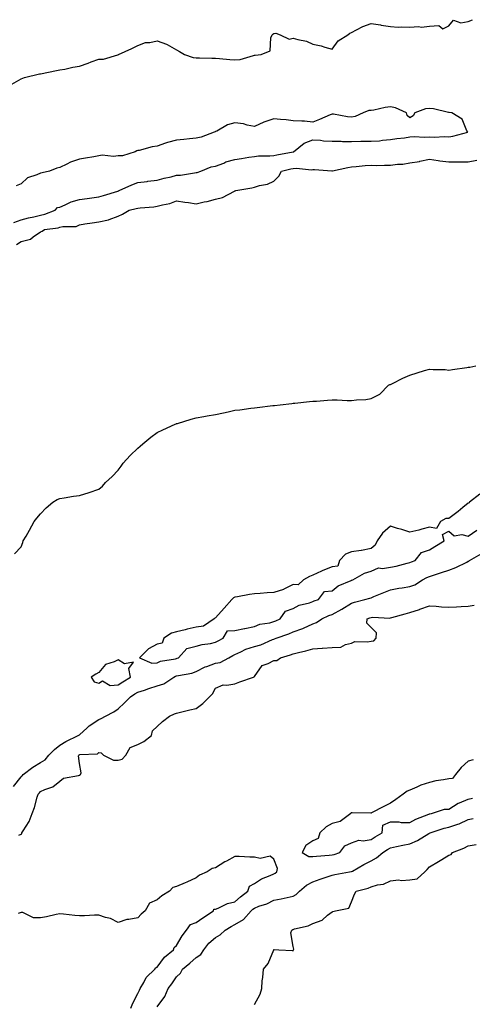
# Model space of a CAD drawing. Units: inches. Extents: x 897203 to 899843, y 7342778 to 7345418.
# Drawn here: x 897537 to 897770, y 7344524 to 7345030 of the extents above; entities that cross this region are included whole.
import ezdxf

# ---------------------------------------------------------------- set-up
doc = ezdxf.new("R2010")
doc.units = ezdxf.units.IN
doc.header["$MEASUREMENT"] = 0
doc.layers.add('Contour_89727342', color=7, linetype='Continuous', true_color=0xcb7235)

msp = doc.modelspace()

# ---------------------------------------------------------------- linework, layer by layer
at = {"layer": 'Contour_89727342'}
for points in [[(897533.25, 7344996.72, 3393), (897538.05, 7344999.3, 3393), (897539.89, 7345000.08, 3393), (897547.61, 7345001.92, 3393), (897548, 7345001.97, 3393), (897548.05, 7345001.97, 3393), (897548.12, 7345001.98, 3393), (897556.23, 7345003.74, 3393), (897558.05, 7345003.95, 3393), (897560.52, 7345004.39, 3393), (897564.66, 7345005.31, 3393), (897568.05, 7345005.84, 3393), (897572.51, 7345007.46, 3393), (897574.16, 7345008.03, 3393), (897578.05, 7345009.4, 3393), (897580.44, 7345009.53, 3393), (897587.91, 7345011.77, 3393), (897588.05, 7345011.79, 3393), (897588.12, 7345011.85, 3393), (897588.25, 7345011.92, 3393), (897595.07, 7345014.89, 3393), (897598.05, 7345016.51, 3393), (897601.97, 7345018, 3393), (897604.22, 7345018.09, 3393), (897608.05, 7345018.97, 3393), (897612.77, 7345017.19, 3393), (897613.22, 7345017.09, 3393), (897618.05, 7345014.32, 3393), (897619.54, 7345013.41, 3393), (897622.08, 7345011.92, 3393), (897626.52, 7345010.39, 3393), (897628.05, 7345010.13, 3393), (897629.84, 7345010.12, 3393), (897636.11, 7345009.98, 3393), (897638.05, 7345009.98, 3393), (897640.11, 7345009.86, 3393), (897645.37, 7345009.24, 3393), (897648.05, 7345009.11, 3393), (897650.74, 7345009.23, 3393), (897657.55, 7345011.42, 3393), (897658.05, 7345011.46, 3393), (897658.4, 7345011.57, 3393), (897661.54, 7345011.92, 3393), (897666.2, 7345013.77, 3393), (897666.53, 7345020.41, 3393), (897667.21, 7345021.92, 3393), (897667.57, 7345022.4, 3393), (897668.05, 7345022.67, 3393), (897669, 7345022.87, 3393), (897671.38, 7345021.92, 3393), (897675.91, 7345019.78, 3393), (897678.05, 7345020.3, 3393), (897680.46, 7345019.51, 3393), (897684.9, 7345018.78, 3393), (897688.05, 7345017.12, 3393), (897692.44, 7345016.31, 3393), (897694.33, 7345015.64, 3393), (897698.05, 7345014.7, 3393), (897701.05, 7345018.92, 3393), (897706.11, 7345021.92, 3393), (897707.2, 7345022.77, 3393), (897708.05, 7345023.26, 3393), (897710.61, 7345024.48, 3393), (897713.75, 7345026.22, 3393), (897718.05, 7345027.74, 3393), (897722.93, 7345027.04, 3393), (897723.15, 7345027.02, 3393), (897728.05, 7345026.27, 3393), (897732.04, 7345025.91, 3393), (897733.86, 7345026.11, 3393), (897738.05, 7345025.86, 3393), (897742.35, 7345026.22, 3393), (897744.04, 7345025.92, 3393), (897748.05, 7345026.51, 3393), (897752.84, 7345026.71, 3393), (897754.92, 7345025.05, 3393), (897758.05, 7345026.68, 3393), (897760.44, 7345029.53, 3393), (897764.25, 7345028.12, 3393), (897768.05, 7345028.9, 3393), (897770.21, 7345029.76, 3393)], [(897534.38, 7344925.59, 3393), (897538.05, 7344926.9, 3393), (897541.93, 7344928.04, 3393), (897544.56, 7344928.43, 3393), (897548.05, 7344929.25, 3393), (897550.21, 7344929.76, 3393), (897555.55, 7344931.92, 3393), (897556.78, 7344933.19, 3393), (897558.05, 7344933.52, 3393), (897560.71, 7344934.58, 3393), (897563.77, 7344936.2, 3393), (897568.05, 7344937.3, 3393), (897572.13, 7344937.84, 3393), (897574.41, 7344938.28, 3393), (897578.05, 7344938.82, 3393), (897580.54, 7344939.43, 3393), (897587.79, 7344941.66, 3393), (897588.05, 7344941.73, 3393), (897588.2, 7344941.77, 3393), (897588.54, 7344941.92, 3393), (897595.03, 7344944.94, 3393), (897598.05, 7344946.1, 3393), (897602.84, 7344946.71, 3393), (897603.21, 7344946.75, 3393), (897608.05, 7344947.36, 3393), (897611.6, 7344948.38, 3393), (897615.23, 7344949.1, 3393), (897618.05, 7344949.81, 3393), (897620.08, 7344949.89, 3393), (897627.27, 7344951.14, 3393), (897628.05, 7344951.18, 3393), (897628.63, 7344951.33, 3393), (897630.46, 7344951.92, 3393), (897635.85, 7344954.12, 3393), (897638.05, 7344954.43, 3393), (897642.26, 7344956.13, 3393), (897643.31, 7344956.67, 3393), (897648.05, 7344958.01, 3393), (897651.45, 7344958.52, 3393), (897655.25, 7344959.12, 3393), (897658.05, 7344959.55, 3393), (897660.21, 7344959.76, 3393), (897665.94, 7344959.81, 3393), (897668.05, 7344959.99, 3393), (897669.63, 7344960.34, 3393), (897678.01, 7344961.88, 3393), (897678.05, 7344961.89, 3393), (897678.08, 7344961.89, 3393), (897678.16, 7344961.92, 3393), (897683.71, 7344966.26, 3393), (897688.05, 7344968.07, 3393), (897692.11, 7344967.86, 3393), (897693.63, 7344967.5, 3393), (897698.05, 7344967.35, 3393), (897702.65, 7344967.32, 3393), (897703.38, 7344967.25, 3393), (897708.05, 7344967.23, 3393), (897712.7, 7344967.27, 3393), (897713.44, 7344967.31, 3393), (897718.05, 7344967.35, 3393), (897722.42, 7344967.55, 3393), (897724, 7344967.87, 3393), (897728.05, 7344968.12, 3393), (897731.24, 7344968.74, 3393), (897735.23, 7344969.1, 3393), (897738.05, 7344969.56, 3393), (897740.23, 7344969.74, 3393), (897745.49, 7344969.36, 3393), (897748.05, 7344969.52, 3393), (897750.54, 7344969.43, 3393), (897755.8, 7344969.67, 3393), (897758.05, 7344969.58, 3393), (897760.12, 7344969.85, 3393), (897767.76, 7344971.92, 3393), (897767.33, 7344972.64, 3393), (897764.82, 7344978.69, 3393), (897759.51, 7344981.92, 3393), (897758.21, 7344982.08, 3393), (897758.05, 7344982.1, 3393), (897757.85, 7344982.12, 3393), (897750.17, 7344984.04, 3393), (897748.05, 7344984.21, 3393), (897746.09, 7344983.88, 3393), (897740.47, 7344981.92, 3393), (897739.62, 7344980.35, 3393), (897738.05, 7344979.29, 3393), (897736.62, 7344980.49, 3393), (897736.19, 7344981.92, 3393), (897730.54, 7344984.42, 3393), (897728.05, 7344984.96, 3393), (897725.26, 7344984.7, 3393), (897719.42, 7344983.29, 3393), (897718.05, 7344983.13, 3393), (897716.9, 7344983.07, 3393), (897713.94, 7344981.92, 3393), (897709.94, 7344980.03, 3393), (897708.05, 7344979.76, 3393), (897705.94, 7344979.81, 3393), (897698.69, 7344981.28, 3393), (897698.05, 7344981.3, 3393), (897696.99, 7344980.86, 3393), (897691.44, 7344978.53, 3393), (897688.05, 7344977.14, 3393), (897683.74, 7344977.61, 3393), (897682.44, 7344977.54, 3393), (897678.05, 7344977.88, 3393), (897674.43, 7344978.3, 3393), (897671.5, 7344978.47, 3393), (897668.05, 7344978.82, 3393), (897663.4, 7344977.27, 3393), (897662.84, 7344977.13, 3393), (897658.05, 7344974.97, 3393), (897654.33, 7344975.64, 3393), (897652.36, 7344976.23, 3393), (897648.05, 7344976.8, 3393), (897644.19, 7344975.78, 3393), (897638.7, 7344972.57, 3393), (897638.05, 7344972.28, 3393), (897637.8, 7344972.17, 3393), (897637.42, 7344971.92, 3393), (897630.62, 7344969.36, 3393), (897628.05, 7344968.87, 3393), (897624.74, 7344968.6, 3393), (897621.83, 7344968.14, 3393), (897618.05, 7344967.89, 3393), (897613.33, 7344966.64, 3393), (897612.4, 7344966.27, 3393), (897608.05, 7344964.84, 3393), (897605.49, 7344964.48, 3393), (897598.74, 7344962.61, 3393), (897598.05, 7344962.49, 3393), (897597.55, 7344962.42, 3393), (897596.81, 7344961.92, 3393), (897590.24, 7344959.73, 3393), (897588.05, 7344959.78, 3393), (897585.58, 7344959.45, 3393), (897579.74, 7344960.23, 3393), (897578.05, 7344959.81, 3393), (897575.47, 7344959.34, 3393), (897571.28, 7344958.69, 3393), (897568.05, 7344958.08, 3393), (897563.46, 7344956.51, 3393), (897561.64, 7344955.51, 3393), (897558.05, 7344953.84, 3393), (897556.46, 7344953.51, 3393), (897552.7, 7344951.92, 3393), (897548.88, 7344951.09, 3393), (897548.05, 7344950.95, 3393), (897546.17, 7344950.05, 3393), (897541.43, 7344948.55, 3393), (897538.05, 7344945.4, 3393), (897535.54, 7344944.43, 3393)], [(897535.71, 7344914.26, 3392), (897538.05, 7344915.83, 3392), (897542.95, 7344917.02, 3392), (897544.26, 7344918.13, 3392), (897548.05, 7344920.81, 3392), (897548.87, 7344921.1, 3392), (897550.07, 7344921.92, 3392), (897557.15, 7344922.82, 3392), (897558.05, 7344923.1, 3392), (897559.62, 7344923.49, 3392), (897566.42, 7344923.55, 3392), (897568.05, 7344924.35, 3392), (897570.92, 7344924.79, 3392), (897574.64, 7344925.33, 3392), (897578.05, 7344925.88, 3392), (897582.97, 7344927, 3392), (897583.3, 7344927.17, 3392), (897588.05, 7344928.86, 3392), (897590.16, 7344929.81, 3392), (897593.58, 7344931.92, 3392), (897597.26, 7344932.71, 3392), (897598.05, 7344932.99, 3392), (897599.25, 7344933.13, 3392), (897606.28, 7344933.69, 3392), (897608.05, 7344933.9, 3392), (897610.82, 7344934.69, 3392), (897614.63, 7344935.34, 3392), (897618.05, 7344936.68, 3392), (897622.21, 7344936.08, 3392), (897624.2, 7344935.77, 3392), (897628.05, 7344935.2, 3392), (897632.24, 7344936.11, 3392), (897633.68, 7344936.3, 3392), (897638.05, 7344937.48, 3392), (897641.57, 7344938.4, 3392), (897647.87, 7344941.74, 3392), (897648.05, 7344941.82, 3392), (897648.16, 7344941.8, 3392), (897648.47, 7344941.92, 3392), (897656.67, 7344943.3, 3392), (897658.05, 7344943.71, 3392), (897660.67, 7344944.54, 3392), (897664.75, 7344945.22, 3392), (897668.05, 7344946.87, 3392), (897670.54, 7344949.43, 3392), (897671.95, 7344951.92, 3392), (897676.83, 7344953.14, 3392), (897678.05, 7344953.39, 3392), (897679.69, 7344953.56, 3392), (897687.36, 7344952.61, 3392), (897688.05, 7344952.73, 3392), (897688.89, 7344952.76, 3392), (897697.87, 7344952.1, 3392), (897698.05, 7344952.11, 3392), (897698.28, 7344952.15, 3392), (897706.08, 7344953.89, 3392), (897708.05, 7344954.21, 3392), (897710.44, 7344954.31, 3392), (897715.07, 7344954.9, 3392), (897718.05, 7344955.01, 3392), (897721.05, 7344954.92, 3392), (897724.91, 7344955.06, 3392), (897728.05, 7344954.98, 3392), (897731.59, 7344955.46, 3392), (897734.39, 7344955.58, 3392), (897738.05, 7344956.2, 3392), (897743.01, 7344956.96, 3392), (897743.13, 7344957, 3392), (897748.05, 7344958.07, 3392), (897752.54, 7344957.43, 3392), (897753.36, 7344957.23, 3392), (897758.05, 7344956.7, 3392), (897762.87, 7344956.74, 3392), (897763.24, 7344956.73, 3392), (897768.05, 7344956.77, 3392), (897772.42, 7344957.55, 3392)], [(897534.72, 7344755.26, 3391), (897538.05, 7344758.98, 3391), (897538.9, 7344761.07, 3391), (897539.14, 7344761.92, 3391), (897540.61, 7344764.48, 3391), (897542.41, 7344767.56, 3391), (897544.82, 7344771.92, 3391), (897546.25, 7344773.72, 3391), (897548.05, 7344775.85, 3391), (897551.03, 7344778.94, 3391), (897554.45, 7344781.92, 3391), (897556.67, 7344783.3, 3391), (897558.05, 7344783.76, 3391), (897560.19, 7344784.06, 3391), (897565.03, 7344784.94, 3391), (897568.05, 7344785.35, 3391), (897573.01, 7344786.88, 3391), (897573.07, 7344786.9, 3391), (897578.05, 7344788.54, 3391), (897579.97, 7344790.01, 3391), (897581.43, 7344791.92, 3391), (897584.98, 7344794.99, 3391), (897588.05, 7344798.37, 3391), (897589.54, 7344800.43, 3391), (897590.54, 7344801.92, 3391), (897594.17, 7344805.8, 3391), (897598.05, 7344809.64, 3391), (897599.27, 7344810.7, 3391), (897600.65, 7344811.92, 3391), (897604.73, 7344815.24, 3391), (897608.05, 7344817.69, 3391), (897610.98, 7344818.99, 3391), (897617.35, 7344821.92, 3391), (897617.82, 7344822.15, 3391), (897618.05, 7344822.24, 3391), (897618.5, 7344822.37, 3391), (897625.53, 7344824.43, 3391), (897628.05, 7344825.13, 3391), (897631.99, 7344825.87, 3391), (897633.79, 7344826.18, 3391), (897638.05, 7344826.98, 3391), (897642.14, 7344827.83, 3391), (897644.49, 7344828.36, 3391), (897648.05, 7344829.13, 3391), (897650.62, 7344829.35, 3391), (897656.27, 7344830.14, 3391), (897658.05, 7344830.31, 3391), (897659.54, 7344830.44, 3391), (897667.58, 7344831.46, 3391), (897668.05, 7344831.5, 3391), (897668.44, 7344831.53, 3391), (897671.25, 7344831.92, 3391), (897677.38, 7344832.59, 3391), (897678.05, 7344832.68, 3391), (897678.88, 7344832.75, 3391), (897686.42, 7344833.56, 3391), (897688.05, 7344833.68, 3391), (897689.96, 7344833.83, 3391), (897695.65, 7344834.32, 3391), (897698.05, 7344834.52, 3391), (897700.61, 7344834.48, 3391), (897705.83, 7344834.14, 3391), (897708.05, 7344834.09, 3391), (897710.6, 7344834.47, 3391), (897715.3, 7344834.67, 3391), (897718.05, 7344835.18, 3391), (897722.54, 7344837.43, 3391), (897727.02, 7344841.92, 3391), (897727.72, 7344842.25, 3391), (897728.05, 7344842.41, 3391), (897728.98, 7344842.86, 3391), (897734.44, 7344845.53, 3391), (897738.05, 7344847.16, 3391), (897741.7, 7344848.27, 3391), (897745.6, 7344849.47, 3391), (897748.05, 7344850.22, 3391), (897750, 7344849.97, 3391), (897756.17, 7344850.04, 3391), (897758.05, 7344849.72, 3391), (897759.93, 7344850.04, 3391), (897767.23, 7344851.1, 3391), (897768.05, 7344851.24, 3391), (897768.75, 7344851.22, 3391), (897771.97, 7344851.92, 3391)], [(897774.02, 7344785.95, 3391), (897768.67, 7344781.92, 3391), (897768.46, 7344781.51, 3391), (897768.05, 7344781.42, 3391), (897765.28, 7344779.15, 3391), (897762.84, 7344777.13, 3391), (897758.05, 7344773.56, 3391), (897756.48, 7344773.49, 3391), (897753.67, 7344771.92, 3391), (897751.65, 7344768.32, 3391), (897748.05, 7344769.1, 3391), (897744.14, 7344768, 3391), (897742.53, 7344767.44, 3391), (897738.05, 7344766.41, 3391), (897733.9, 7344767.77, 3391), (897731.56, 7344768.41, 3391), (897728.05, 7344769.47, 3391), (897724, 7344765.97, 3391), (897721.18, 7344761.92, 3391), (897720.23, 7344759.75, 3391), (897718.05, 7344758.11, 3391), (897713.13, 7344757, 3391), (897713.02, 7344756.95, 3391), (897708.05, 7344756.31, 3391), (897704.85, 7344755.12, 3391), (897701.8, 7344751.92, 3391), (897701.01, 7344748.96, 3391), (897698.05, 7344748.61, 3391), (897693.19, 7344746.78, 3391), (897692.61, 7344746.48, 3391), (897688.05, 7344744.33, 3391), (897686.34, 7344743.62, 3391), (897683.24, 7344741.92, 3391), (897680.52, 7344739.45, 3391), (897678.05, 7344739.49, 3391), (897673.26, 7344737.13, 3391), (897673, 7344736.97, 3391), (897668.05, 7344735.49, 3391), (897664.63, 7344735.34, 3391), (897661.07, 7344734.94, 3391), (897658.05, 7344734.8, 3391), (897655.5, 7344734.47, 3391), (897649.4, 7344733.27, 3391), (897648.05, 7344733.07, 3391), (897647.27, 7344732.7, 3391), (897646.48, 7344731.92, 3391), (897642.5, 7344727.47, 3391), (897638.05, 7344722.38, 3391), (897637.75, 7344722.21, 3391), (897637.34, 7344721.92, 3391), (897631.84, 7344718.13, 3391), (897628.05, 7344717.64, 3391), (897623.43, 7344716.54, 3391), (897622.44, 7344716.31, 3391), (897618.05, 7344715.28, 3391), (897615.42, 7344714.56, 3391), (897611.47, 7344711.92, 3391), (897610.62, 7344709.35, 3391), (897608.05, 7344708.93, 3391), (897603.53, 7344706.44, 3391), (897599.01, 7344701.92, 3391), (897605.27, 7344699.15, 3391), (897608.05, 7344699.37, 3391), (897609.78, 7344700.2, 3391), (897617.54, 7344701.42, 3391), (897618.05, 7344701.57, 3391), (897618.33, 7344701.64, 3391), (897618.99, 7344701.92, 3391), (897623.27, 7344706.7, 3391), (897628.05, 7344707.86, 3391), (897631.18, 7344708.79, 3391), (897635.45, 7344709.32, 3391), (897638.05, 7344709.91, 3391), (897639.34, 7344710.63, 3391), (897642.05, 7344711.92, 3391), (897644.24, 7344715.73, 3391), (897648.05, 7344715.88, 3391), (897652.96, 7344717.01, 3391), (897653.17, 7344717.04, 3391), (897658.05, 7344718, 3391), (897660.77, 7344719.2, 3391), (897666.06, 7344719.93, 3391), (897668.05, 7344720.5, 3391), (897669.08, 7344720.89, 3391), (897671.26, 7344721.92, 3391), (897674.05, 7344725.92, 3391), (897678.05, 7344727.3, 3391), (897681.08, 7344728.89, 3391), (897686.35, 7344730.22, 3391), (897688.05, 7344730.84, 3391), (897688.81, 7344731.16, 3391), (897690.95, 7344731.92, 3391), (897694.06, 7344735.91, 3391), (897698.05, 7344736.37, 3391), (897701.09, 7344738.88, 3391), (897707.78, 7344741.65, 3391), (897708.05, 7344741.79, 3391), (897708.15, 7344741.82, 3391), (897708.68, 7344741.92, 3391), (897714.61, 7344745.37, 3391), (897718.05, 7344746.4, 3391), (897721.92, 7344748.05, 3391), (897723.88, 7344747.75, 3391), (897728.05, 7344748.5, 3391), (897730.92, 7344749.05, 3391), (897736.64, 7344750.51, 3391), (897738.05, 7344750.82, 3391), (897738.78, 7344751.19, 3391), (897740.8, 7344751.92, 3391), (897743.96, 7344756.01, 3391), (897748.05, 7344757.31, 3391), (897750.82, 7344759.16, 3391), (897755.69, 7344761.92, 3391), (897754.7, 7344765.27, 3391), (897758.05, 7344766.94, 3391), (897760.71, 7344764.58, 3391), (897764.75, 7344765.22, 3391), (897768.05, 7344764.38, 3391), (897772.46, 7344767.51, 3391)], [(897534.21, 7344635.76, 3390), (897538.05, 7344640.69, 3390), (897538.67, 7344641.3, 3390), (897539.2, 7344641.92, 3390), (897544.19, 7344645.78, 3390), (897548.05, 7344648.03, 3390), (897550.44, 7344649.53, 3390), (897552.42, 7344651.92, 3390), (897555.18, 7344654.8, 3390), (897558.05, 7344657.08, 3390), (897561.13, 7344658.84, 3390), (897567.43, 7344661.92, 3390), (897567.8, 7344662.17, 3390), (897568.05, 7344662.37, 3390), (897572, 7344665.87, 3390), (897573.11, 7344666.87, 3390), (897578.05, 7344670.25, 3390), (897579.31, 7344670.66, 3390), (897581.56, 7344671.92, 3390), (897585.75, 7344674.21, 3390), (897588.05, 7344675.75, 3390), (897591.26, 7344678.72, 3390), (897594.42, 7344681.92, 3390), (897596.63, 7344683.34, 3390), (897598.05, 7344684.2, 3390), (897601.49, 7344685.36, 3390), (897603.8, 7344686.17, 3390), (897608.05, 7344687.55, 3390), (897611.43, 7344688.55, 3390), (897616.62, 7344691.92, 3390), (897617.52, 7344692.45, 3390), (897618.05, 7344692.61, 3390), (897618.99, 7344692.86, 3390), (897625.9, 7344694.07, 3390), (897628.05, 7344694.79, 3390), (897632.77, 7344697.2, 3390), (897633.54, 7344697.41, 3390), (897638.05, 7344699.09, 3390), (897640.44, 7344699.53, 3390), (897644.9, 7344701.92, 3390), (897646.9, 7344703.07, 3390), (897648.05, 7344703.64, 3390), (897651.1, 7344704.97, 3390), (897653.64, 7344706.33, 3390), (897658.05, 7344707.67, 3390), (897661.43, 7344708.54, 3390), (897667.37, 7344711.24, 3390), (897668.05, 7344711.48, 3390), (897668.38, 7344711.59, 3390), (897669.19, 7344711.92, 3390), (897675.76, 7344714.21, 3390), (897678.05, 7344715.22, 3390), (897682.97, 7344717, 3390), (897683.32, 7344717.19, 3390), (897688.05, 7344719.37, 3390), (897690.01, 7344719.96, 3390), (897692.73, 7344721.92, 3390), (897696.4, 7344723.57, 3390), (897698.05, 7344724.21, 3390), (897703.01, 7344726.88, 3390), (897703.06, 7344726.91, 3390), (897708.05, 7344730, 3390), (897709.46, 7344730.51, 3390), (897714.86, 7344731.92, 3390), (897717.36, 7344732.61, 3390), (897718.05, 7344732.76, 3390), (897719.49, 7344733.36, 3390), (897724.6, 7344735.38, 3390), (897728.05, 7344736.89, 3390), (897732.34, 7344737.63, 3390), (897733.99, 7344737.87, 3390), (897738.05, 7344738.53, 3390), (897740.51, 7344739.46, 3390), (897744.53, 7344741.92, 3390), (897746.79, 7344743.18, 3390), (897748.05, 7344743.71, 3390), (897750.68, 7344744.55, 3390), (897754.27, 7344745.7, 3390), (897758.05, 7344746.93, 3390), (897761.68, 7344748.29, 3390), (897767.23, 7344751.1, 3390), (897768.05, 7344751.47, 3390), (897768.35, 7344751.62, 3390), (897768.72, 7344751.92, 3390), (897774.61, 7344755.36, 3390)], [(897536.91, 7344610.78, 3389), (897538.05, 7344611.33, 3389), (897538.46, 7344611.51, 3389), (897538.52, 7344611.92, 3389), (897539.12, 7344612.98, 3389), (897542.19, 7344617.78, 3389), (897543.82, 7344621.92, 3389), (897544.95, 7344625.02, 3389), (897546.4, 7344630.27, 3389), (897546.93, 7344631.92, 3389), (897547.49, 7344632.48, 3389), (897548.05, 7344633.13, 3389), (897550.35, 7344634.22, 3389), (897554.36, 7344635.61, 3389), (897558.05, 7344638.49, 3389), (897559.88, 7344640.09, 3389), (897567.59, 7344641.46, 3389), (897568.05, 7344641.65, 3389), (897568.32, 7344641.65, 3389), (897568.69, 7344641.92, 3389), (897568.99, 7344642.86, 3389), (897568.05, 7344647.52, 3389), (897567.64, 7344651.51, 3389), (897567.79, 7344651.92, 3389), (897567.95, 7344652.02, 3389), (897568.05, 7344652.07, 3389), (897568.27, 7344652.14, 3389), (897577.35, 7344652.61, 3389), (897578.05, 7344653.26, 3389), (897579.27, 7344653.14, 3389), (897580.42, 7344651.92, 3389), (897585.52, 7344649.39, 3389), (897588.05, 7344649.36, 3389), (897590.13, 7344649.84, 3389), (897591.95, 7344651.92, 3389), (897594.21, 7344655.76, 3389), (897598.05, 7344657.34, 3389), (897601.15, 7344658.82, 3389), (897605.12, 7344661.92, 3389), (897605.67, 7344664.3, 3389), (897608.05, 7344666.63, 3389), (897610.79, 7344669.18, 3389), (897614.39, 7344671.92, 3389), (897616.9, 7344673.07, 3389), (897618.05, 7344673.45, 3389), (897620.03, 7344673.9, 3389), (897624.83, 7344675.14, 3389), (897628.05, 7344675.82, 3389), (897631.53, 7344678.44, 3389), (897635.03, 7344681.92, 3389), (897636.59, 7344683.38, 3389), (897638.05, 7344686.25, 3389), (897641.92, 7344688.05, 3389), (897643.9, 7344687.77, 3389), (897648.05, 7344688.58, 3389), (897650.48, 7344689.49, 3389), (897657.56, 7344691.92, 3389), (897657.89, 7344692.08, 3389), (897658.05, 7344692.32, 3389), (897662.08, 7344697.89, 3389), (897665.09, 7344698.96, 3389), (897668.05, 7344700.59, 3389), (897669.52, 7344700.45, 3389), (897671.53, 7344701.92, 3389), (897676.62, 7344703.35, 3389), (897678.05, 7344703.88, 3389), (897680.7, 7344704.57, 3389), (897684.54, 7344705.43, 3389), (897688.05, 7344706.43, 3389), (897692.93, 7344706.8, 3389), (897693.15, 7344706.82, 3389), (897698.05, 7344707.18, 3389), (897702.53, 7344707.44, 3389), (897704.95, 7344708.81, 3389), (897708.05, 7344709.34, 3389), (897709.62, 7344710.34, 3389), (897716.17, 7344710.04, 3389), (897718.05, 7344710.53, 3389), (897719.4, 7344710.57, 3389), (897720.6, 7344711.92, 3389), (897720.9, 7344714.77, 3389), (897718.05, 7344717.44, 3389), (897715.89, 7344719.76, 3389), (897716.09, 7344721.92, 3389), (897717.48, 7344722.49, 3389), (897718.05, 7344722.67, 3389), (897718.93, 7344722.8, 3389), (897727.7, 7344722.27, 3389), (897728.05, 7344722.36, 3389), (897728.66, 7344722.54, 3389), (897735.51, 7344724.46, 3389), (897738.05, 7344725.21, 3389), (897742.9, 7344726.77, 3389), (897743.13, 7344726.84, 3389), (897748.05, 7344728.59, 3389), (897751.56, 7344728.41, 3389), (897754.27, 7344728.14, 3389), (897758.05, 7344727.96, 3389), (897761.93, 7344728.03, 3389), (897764.44, 7344728.31, 3389), (897768.05, 7344728.39, 3389), (897771.01, 7344728.96, 3389)], [(897770.54, 7344649.43, 3389), (897768.05, 7344648.83, 3389), (897764.37, 7344645.6, 3389), (897761.49, 7344641.92, 3389), (897760, 7344639.97, 3389), (897758.05, 7344639.7, 3389), (897755.3, 7344639.17, 3389), (897751.32, 7344638.65, 3389), (897748.05, 7344637.92, 3389), (897743.55, 7344636.42, 3389), (897741.53, 7344635.4, 3389), (897738.05, 7344633.9, 3389), (897736.6, 7344633.37, 3389), (897734.6, 7344631.92, 3389), (897730.85, 7344629.13, 3389), (897728.05, 7344627.25, 3389), (897724.55, 7344625.42, 3389), (897718.31, 7344622.18, 3389), (897718.05, 7344622.05, 3389), (897717.92, 7344622.06, 3389), (897708.39, 7344622.26, 3389), (897708.05, 7344622.29, 3389), (897707.78, 7344622.19, 3389), (897707.58, 7344621.92, 3389), (897702.09, 7344617.88, 3389), (897698.05, 7344616.84, 3389), (897694.92, 7344615.05, 3389), (897691.69, 7344611.92, 3389), (897690.84, 7344609.14, 3389), (897688.05, 7344607.78, 3389), (897684.47, 7344605.5, 3389), (897682.62, 7344601.92, 3389), (897686.01, 7344599.88, 3389), (897688.05, 7344599.76, 3389), (897689.9, 7344600.07, 3389), (897696.57, 7344600.44, 3389), (897698.05, 7344600.64, 3389), (897699.09, 7344600.88, 3389), (897701.96, 7344601.92, 3389), (897704.6, 7344605.37, 3389), (897708.05, 7344606.78, 3389), (897711.72, 7344608.25, 3389), (897714.04, 7344607.91, 3389), (897718.05, 7344608.61, 3389), (897720.08, 7344609.88, 3389), (897723.67, 7344611.92, 3389), (897724.08, 7344615.89, 3389), (897728.05, 7344617.7, 3389), (897732.27, 7344617.7, 3389), (897733.44, 7344617.31, 3389), (897738.05, 7344617.32, 3389), (897741.03, 7344618.94, 3389), (897747.76, 7344621.63, 3389), (897748.05, 7344621.76, 3389), (897748.18, 7344621.79, 3389), (897749.07, 7344621.92, 3389), (897755.77, 7344624.2, 3389), (897758.05, 7344624.19, 3389), (897762.76, 7344627.21, 3389), (897763.58, 7344627.45, 3389), (897768.05, 7344629.3, 3389), (897770.25, 7344629.72, 3389)], [(897608.05, 7344522.65, 3388), (897612.06, 7344527.91, 3388), (897613.63, 7344531.92, 3388), (897615.64, 7344534.33, 3388), (897618.05, 7344538, 3388), (897620.06, 7344539.91, 3388), (897621.13, 7344541.92, 3388), (897624.92, 7344545.05, 3388), (897628.05, 7344547.86, 3388), (897630.44, 7344549.53, 3388), (897631.99, 7344551.92, 3388), (897634.68, 7344555.29, 3388), (897638.05, 7344558.17, 3388), (897640.48, 7344559.49, 3388), (897643, 7344561.92, 3388), (897646.06, 7344563.91, 3388), (897648.05, 7344564.84, 3388), (897652.5, 7344567.47, 3388), (897656.37, 7344571.92, 3388), (897657.25, 7344572.72, 3388), (897658.05, 7344573.34, 3388), (897660.41, 7344574.27, 3388), (897664.43, 7344575.54, 3388), (897668.05, 7344577.43, 3388), (897671.83, 7344578.14, 3388), (897674.96, 7344578.83, 3388), (897678.05, 7344579.44, 3388), (897679.6, 7344580.37, 3388), (897681.26, 7344581.92, 3388), (897684.85, 7344585.12, 3388), (897688.05, 7344586.8, 3388), (897691.8, 7344588.17, 3388), (897695.46, 7344589.33, 3388), (897698.05, 7344590.21, 3388), (897699.35, 7344590.62, 3388), (897707, 7344591.92, 3388), (897707.91, 7344592.07, 3388), (897708.05, 7344592.11, 3388), (897708.46, 7344592.34, 3388), (897714.31, 7344595.66, 3388), (897718.05, 7344597.59, 3388), (897720.85, 7344599.12, 3388), (897724.13, 7344601.92, 3388), (897726.52, 7344603.45, 3388), (897728.05, 7344604.34, 3388), (897731.07, 7344604.95, 3388), (897734.39, 7344605.58, 3388), (897738.05, 7344606.32, 3388), (897741.91, 7344608.06, 3388), (897747.71, 7344611.58, 3388), (897748.05, 7344611.77, 3388), (897748.16, 7344611.81, 3388), (897748.38, 7344611.92, 3388), (897755.65, 7344614.32, 3388), (897758.05, 7344614.84, 3388), (897762.59, 7344616.46, 3388), (897763.31, 7344616.66, 3388), (897768.05, 7344618.88, 3388), (897770.56, 7344619.42, 3388)], [(897658.05, 7344523.69, 3387), (897660.97, 7344529.01, 3387), (897661.79, 7344531.92, 3387), (897662.12, 7344535.99, 3387), (897662.32, 7344537.65, 3387), (897662.65, 7344541.92, 3387), (897665.06, 7344544.9, 3387), (897667.96, 7344551.83, 3387), (897668.01, 7344551.92, 3387), (897668.02, 7344551.95, 3387), (897668.05, 7344551.97, 3387), (897668.16, 7344552.03, 3387), (897670.55, 7344551.92, 3387), (897677.6, 7344551.47, 3387), (897678.05, 7344551.21, 3387), (897678.17, 7344551.8, 3387), (897678.2, 7344551.92, 3387), (897678.25, 7344552.12, 3387), (897678.05, 7344553.51, 3387), (897676.75, 7344560.62, 3387), (897677.3, 7344561.92, 3387), (897677.74, 7344562.23, 3387), (897678.05, 7344562.35, 3387), (897678.73, 7344562.6, 3387), (897685.77, 7344564.2, 3387), (897688.05, 7344565.44, 3387), (897692.85, 7344567.12, 3387), (897695.72, 7344569.59, 3387), (897698.05, 7344571.4, 3387), (897698.39, 7344571.58, 3387), (897699.82, 7344571.92, 3387), (897706.64, 7344573.33, 3387), (897708.05, 7344576.5, 3387), (897709.51, 7344580.46, 3387), (897710.33, 7344581.92, 3387), (897716.5, 7344583.47, 3387), (897718.05, 7344584.26, 3387), (897721.35, 7344585.22, 3387), (897724.43, 7344585.54, 3387), (897728.05, 7344587.33, 3387), (897732.21, 7344587.76, 3387), (897733.66, 7344587.53, 3387), (897738.05, 7344587.8, 3387), (897741.69, 7344588.29, 3387), (897745.7, 7344591.92, 3387), (897746.81, 7344593.17, 3387), (897748.05, 7344594.58, 3387), (897752.72, 7344597.25, 3387), (897754.43, 7344598.3, 3387), (897758.05, 7344600.48, 3387), (897759.16, 7344600.81, 3387), (897759.94, 7344601.92, 3387), (897765.81, 7344604.16, 3387), (897768.05, 7344605.22, 3387), (897772.07, 7344605.94, 3387)], [(897594.48, 7344521.92, 3389), (897595.58, 7344524.39, 3389), (897598.05, 7344529.34, 3389), (897598.89, 7344531.08, 3389), (897599.31, 7344531.92, 3389), (897601.15, 7344535.02, 3389), (897602.38, 7344537.59, 3389), (897606.92, 7344541.92, 3389), (897607.36, 7344542.61, 3389), (897608.05, 7344542.93, 3389), (897611.85, 7344548.13, 3389), (897616.44, 7344551.92, 3389), (897616.86, 7344553.11, 3389), (897618.05, 7344554.14, 3389), (897620.97, 7344559, 3389), (897623.09, 7344561.92, 3389), (897625.15, 7344564.82, 3389), (897628.05, 7344565.98, 3389), (897631.6, 7344568.38, 3389), (897637.02, 7344571.92, 3389), (897637.27, 7344572.7, 3389), (897638.05, 7344572.83, 3389), (897639.43, 7344573.31, 3389), (897644.3, 7344575.67, 3389), (897648.05, 7344576.51, 3389), (897650.9, 7344579.07, 3389), (897654.62, 7344581.92, 3389), (897655.45, 7344584.52, 3389), (897658.05, 7344586, 3389), (897661.63, 7344588.34, 3389), (897666.21, 7344590.08, 3389), (897668.05, 7344590.94, 3389), (897668.74, 7344591.23, 3389), (897669.58, 7344591.92, 3389), (897669.86, 7344593.73, 3389), (897668.05, 7344598.42, 3389), (897666.13, 7344600, 3389), (897661.1, 7344598.87, 3389), (897658.05, 7344599.55, 3389), (897655.67, 7344599.54, 3389), (897650.15, 7344599.82, 3389), (897648.05, 7344599.81, 3389), (897643.62, 7344597.49, 3389), (897642.84, 7344597.13, 3389), (897638.05, 7344593.99, 3389), (897636.39, 7344593.58, 3389), (897633.69, 7344591.92, 3389), (897629.76, 7344590.22, 3389), (897628.05, 7344588.79, 3389), (897623.27, 7344586.7, 3389), (897622.45, 7344586.32, 3389), (897618.05, 7344584.35, 3389), (897616.11, 7344583.85, 3389), (897614.44, 7344581.92, 3389), (897610.42, 7344579.55, 3389), (897608.05, 7344577.48, 3389), (897604.17, 7344575.8, 3389), (897601.82, 7344571.92, 3389), (897599.82, 7344570.15, 3389), (897598.05, 7344568.28, 3389), (897593.56, 7344567.43, 3389), (897592.47, 7344567.5, 3389), (897588.05, 7344565.88, 3389), (897584.08, 7344567.96, 3389), (897581.49, 7344568.48, 3389), (897578.05, 7344569.65, 3389), (897575.75, 7344569.62, 3389), (897570.61, 7344569.36, 3389), (897568.05, 7344569.32, 3389), (897565.68, 7344569.55, 3389), (897559.84, 7344570.13, 3389), (897558.05, 7344570.31, 3389), (897556.11, 7344569.99, 3389), (897551.18, 7344568.79, 3389), (897548.05, 7344568.37, 3389), (897544.41, 7344568.28, 3389), (897538.92, 7344571.06, 3389), (897538.05, 7344570.98, 3389), (897536.64, 7344570.51, 3389)]]:
    msp.add_polyline3d(points, dxfattribs=at)
msp.add_polyline3d([(897588.05, 7344688.06, 3391), (897590.41, 7344689.56, 3391), (897594.39, 7344691.92, 3391), (897593.55, 7344696.42, 3391), (897595.8, 7344699.67, 3391), (897591.25, 7344698.72, 3391), (897588.05, 7344700.89, 3391), (897585.96, 7344699.83, 3391), (897581.55, 7344698.42, 3391), (897578.05, 7344694.3, 3391), (897576.52, 7344693.45, 3391), (897574.03, 7344691.92, 3391), (897575.74, 7344689.61, 3391), (897578.05, 7344688.89, 3391), (897579.97, 7344690, 3391), (897583.83, 7344687.7, 3391)], close=True, dxfattribs=at)

doc.saveas('drawing.dxf')
